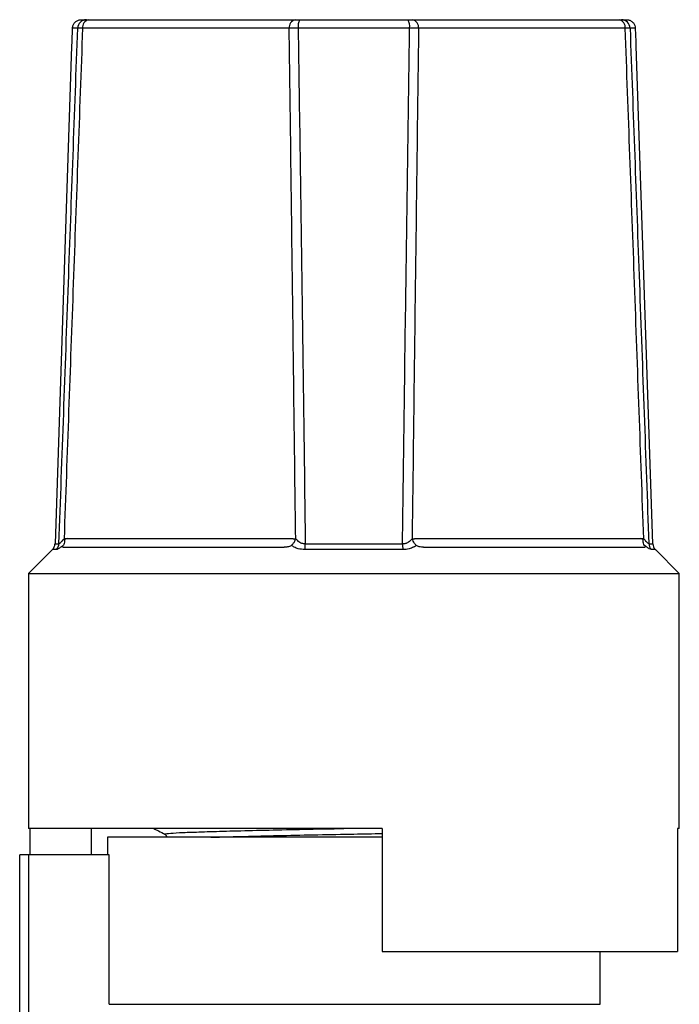
# Model space of a CAD drawing. Extents: x 150 to 262, y 24 to 281.
# Drawn here: x 187 to 224, y 225 to 281 of the extents above; entities that cross this region are included whole.
import ezdxf

# ---------------------------------------------------------------- set-up
doc = ezdxf.new("R2010")
doc.units = 0
doc.layers.get('0').update_dxf_attribs({"linetype": 'CONTINUOUS'})

msp = doc.modelspace()

# ---------------------------------------------------------------- linework, layer by layer
at = {"color": 7, "linetype": 'CONTINUOUS'}
for p, q in [((190.367, 280.852), (190.655, 280.852)), ((190.792, 280.852), (202.542, 280.852)), ((202.797, 280.852), (208.933, 280.852)), ((209.188, 280.852), (220.938, 280.852)), ((221.075, 280.852), (221.363, 280.852)), ((190.165, 280.369), (189.866, 280.369)), ((202.188, 280.361), (190.438, 280.361)), ((209.032, 280.369), (202.698, 280.369)), ((221.292, 280.361), (209.542, 280.361)), ((221.864, 280.369), (221.565, 280.369)), ((189.815, 279.352), (188.872, 251.05)), ((189.815, 279.352), (189.833, 279.352)), ((221.897, 279.352), (221.915, 279.352)), ((222.858, 251.05), (221.915, 279.352)), ((189.599, 251.344), (202.344, 251.344)), ((203.103, 251.05), (208.627, 251.05)), ((209.386, 251.344), (222.131, 251.344)), ((188.725, 250.713), (187.365, 249.352)), ((189.333, 250.852), (201.902, 250.852)), ((208.651, 250.713), (203.079, 250.713)), ((209.828, 250.852), (222.397, 250.852)), ((224.365, 249.352), (223.005, 250.713)), ((187.365, 249.352), (187.365, 234.852)), ((187.365, 249.352), (224.365, 249.352)), ((224.365, 234.852), (224.365, 249.352)), ((207.465, 234.852), (187.365, 234.852)), ((187.434, 234.852), (187.434, 233.352)), ((190.951, 233.352), (190.951, 234.852)), ((207.465, 234.852), (207.465, 227.852)), ((224.365, 234.852), (224.257, 234.852)), ((224.257, 234.852), (224.257, 227.852)), ((191.865, 234.352), (191.865, 233.352)), ((207.465, 234.352), (191.865, 234.352)), ((186.865, 216.838), (186.865, 233.352)), ((187.365, 233.352), (186.865, 233.352)), ((187.365, 233.352), (187.365, 216.8)), ((191.957, 233.352), (187.365, 233.352)), ((191.957, 224.852), (191.957, 233.352)), ((207.465, 227.852), (224.257, 227.852)), ((219.865, 224.852), (219.865, 227.852))]:
    msp.add_line(p, q, dxfattribs=at)
at = {"color": 8, "linetype": 'CONTINUOUS'}
for p, q in [((188.872, 251.05), (189.098, 251.05)), ((222.632, 251.05), (222.858, 251.05)), ((188.953, 250.713), (188.725, 250.713)), ((223.005, 250.713), (222.777, 250.713)), ((191.957, 224.852), (219.865, 224.852))]:
    msp.add_line(p, q, dxfattribs=at)
at = {"color": 7, "linetype": 'CONTINUOUS', "flags": 128}
for points in [[(189.833, 279.352), (189.841, 279.601), (189.866, 280.369)], [(221.864, 280.369), (221.889, 279.612), (221.897, 279.352)]]:
    msp.add_lwpolyline(points, dxfattribs=at)
at = {"color": 7, "linetype": 'CONTINUOUS'}
for centre, radius, start, end in [((190.66, 280.358), 0.495, 90.5522, 178.6809), ((190.878, 280.417), 0.444, 101.2345, 187.3345), ((202.628, 280.417), 0.444, 101.2343, 187.3345), ((203.377, 280.482), 0.688, 147.4493, 189.4409), ((208.353, 280.482), 0.688, 350.5591, 32.5507), ((209.102, 280.417), 0.444, 352.6655, 78.7657), ((220.852, 280.417), 0.444, 352.6655, 78.7655), ((221.07, 280.358), 0.495, 1.3191, 89.4478), ((188.372, 251.066), 0.5, 315, 358.0908), ((188.595, 251.066), 0.503, 315.4701, 358.1786), ((200.816, 251.042), 2.287, 351.7317, 0.2015), ((210.914, 251.042), 2.287, 179.7985, 188.2683), ((223.135, 251.066), 0.503, 181.8214, 224.5299), ((223.358, 251.066), 0.5, 181.9092, 225)]:
    msp.add_arc(centre, radius, start, end, dxfattribs=at)
for points, knots in [([(189.866, 280.369), (189.867, 280.382), (189.87, 280.429), (189.893, 280.531), (189.962, 280.663), (190.088, 280.779), (190.23, 280.843), (190.327, 280.85), (190.367, 280.852)], [0, 0, 0, 0, 0.049332, 0.186046, 0.405113, 0.624168, 0.843393, 1, 1, 1, 1]), ([(190.655, 280.852), (190.668, 280.852), (190.695, 280.852), (190.759, 280.852), (190.792, 280.852)], [0, 0, 0, 0, 0.499794, 1, 1, 1, 1]), ([(202.542, 280.852), (202.579, 280.852), (202.654, 280.852), (202.749, 280.852), (202.797, 280.852)], [0, 0, 0, 0, 0.4997728, 1, 1, 1, 1]), ([(208.933, 280.852), (208.981, 280.852), (209.076, 280.852), (209.151, 280.852), (209.188, 280.852)], [0, 0, 0, 0, 0.499794, 1, 1, 1, 1]), ([(220.938, 280.852), (220.97, 280.852), (221.035, 280.852), (221.062, 280.852), (221.075, 280.852)], [0, 0, 0, 0, 0.4997728, 1, 1, 1, 1]), ([(221.363, 280.852), (221.399, 280.85), (221.492, 280.844), (221.632, 280.785), (221.76, 280.672), (221.844, 280.527), (221.857, 280.42), (221.864, 280.369)], [0, 0, 0, 0, 0.141413, 0.361101, 0.580671, 0.800026, 1, 1, 1, 1]), ([(189.098, 251.05), (189.276, 255.986), (189.628, 265.759), (189.987, 275.532), (190.165, 280.369)], [0, 0, 0, 0, 0.505082, 1, 1, 1, 1]), ([(190.438, 280.361), (190.261, 275.521), (189.908, 265.843), (189.561, 256.164), (189.387, 251.326)], [0, 0, 0, 0, 0.500051, 1, 1, 1, 1]), ([(190.438, 280.361), (190.374, 280.362), (190.245, 280.366), (190.192, 280.368), (190.165, 280.369)], [0, 0, 0, 0, 0.500166, 1, 1, 1, 1]), ([(202.698, 280.369), (202.603, 280.368), (202.413, 280.366), (202.263, 280.362), (202.188, 280.361)], [0, 0, 0, 0, 0.500267, 1, 1, 1, 1]), ([(202.555, 251.326), (202.495, 256.164), (202.376, 265.843), (202.251, 275.521), (202.188, 280.361)], [0, 0, 0, 0, 0.499949, 1, 1, 1, 1]), ([(202.698, 280.369), (202.767, 275.532), (202.906, 265.759), (203.037, 255.986), (203.103, 251.05)], [0, 0, 0, 0, 0.494918, 1, 1, 1, 1]), ([(208.627, 251.05), (208.693, 255.986), (208.824, 265.759), (208.963, 275.532), (209.032, 280.369)], [0, 0, 0, 0, 0.505082, 1, 1, 1, 1]), ([(209.542, 280.361), (209.467, 280.362), (209.317, 280.366), (209.127, 280.368), (209.032, 280.369)], [0, 0, 0, 0, 0.500166, 1, 1, 1, 1]), ([(209.542, 280.361), (209.479, 275.521), (209.354, 265.843), (209.235, 256.164), (209.175, 251.326)], [0, 0, 0, 0, 0.500051, 1, 1, 1, 1]), ([(221.565, 280.369), (221.538, 280.368), (221.485, 280.366), (221.356, 280.362), (221.292, 280.361)], [0, 0, 0, 0, 0.500267, 1, 1, 1, 1]), ([(222.343, 251.326), (222.169, 256.164), (221.822, 265.843), (221.469, 275.521), (221.292, 280.361)], [0, 0, 0, 0, 0.499949, 1, 1, 1, 1]), ([(221.565, 280.369), (221.743, 275.532), (222.102, 265.759), (222.454, 255.986), (222.632, 251.05)], [0, 0, 0, 0, 0.494918, 1, 1, 1, 1]), ([(189.34, 250.95), (189.307, 250.925), (189.26, 250.891), (189.162, 250.821), (189.037, 250.738), (188.983, 250.722), (188.953, 250.713)], [0, 0, 0, 0, 0.181633, 0.253291, 0.59109, 1, 1, 1, 1]), ([(189.098, 251.05), (189.113, 251.056), (189.132, 251.064), (189.198, 251.12), (189.275, 251.198), (189.356, 251.29), (189.387, 251.326)], [0, 0, 0, 0, 0.300798, 0.36587, 0.751146, 1, 1, 1, 1]), ([(189.333, 250.852), (189.316, 250.855), (189.293, 250.859), (189.305, 250.9), (189.324, 250.93), (189.337, 250.947), (189.34, 250.95)], [0, 0, 0, 0, 0.573439, 0.790981, 0.966357, 1, 1, 1, 1]), ([(189.599, 251.344), (189.551, 251.337), (189.5, 251.33), (189.444, 251.32), (189.433, 251.317), (189.426, 251.31), (189.423, 251.303), (189.42, 251.286), (189.422, 251.228), (189.418, 251.122), (189.386, 251.017), (189.35, 250.965), (189.34, 250.95)], [0, 0, 0, 0, 0.295352, 0.323615, 0.352061, 0.363329, 0.372619, 0.386204, 0.436396, 0.636196, 0.892193, 1, 1, 1, 1]), ([(189.387, 251.326), (189.389, 251.326), (189.46, 251.324), (189.53, 251.334), (189.599, 251.344)], [0, 0, 0, 0, 0.026102, 1, 1, 1, 1]), ([(202.316, 250.95), (202.296, 250.936), (202.247, 250.901), (202.116, 250.864), (201.996, 250.853), (201.916, 250.852), (201.902, 250.852)], [0, 0, 0, 0, 0.183801, 0.435196, 0.906377, 1, 1, 1, 1]), ([(202.344, 251.344), (202.386, 251.337), (202.44, 251.327), (202.497, 251.322), (202.511, 251.314), (202.515, 251.308), (202.517, 251.298), (202.515, 251.284), (202.51, 251.258), (202.485, 251.183), (202.426, 251.065), (202.353, 250.988), (202.316, 250.95)], [0, 0, 0, 0, 0.269639, 0.339804, 0.355, 0.365501, 0.375947, 0.402126, 0.428107, 0.495277, 0.74751, 1, 1, 1, 1]), ([(203.079, 250.713), (202.95, 250.723), (202.729, 250.74), (202.514, 250.83), (202.391, 250.898), (202.341, 250.933), (202.316, 250.95)], [0, 0, 0, 0, 0.437758, 0.746623, 0.876241, 1, 1, 1, 1]), ([(202.344, 251.344), (202.412, 251.334), (202.483, 251.324), (202.553, 251.326), (202.555, 251.326)], [0, 0, 0, 0, 0.973898, 1, 1, 1, 1]), ([(202.555, 251.326), (202.58, 251.298), (202.66, 251.209), (202.816, 251.104), (202.99, 251.054), (203.081, 251.051), (203.103, 251.05)], [0, 0, 0, 0, 0.192367, 0.607185, 0.901414, 1, 1, 1, 1]), ([(208.627, 251.05), (208.696, 251.056), (208.779, 251.064), (208.932, 251.12), (209.058, 251.198), (209.142, 251.29), (209.175, 251.326)], [0, 0, 0, 0, 0.300798, 0.36587, 0.751146, 1, 1, 1, 1]), ([(209.414, 250.95), (209.378, 250.925), (209.327, 250.891), (209.196, 250.821), (208.992, 250.738), (208.772, 250.722), (208.651, 250.713)], [0, 0, 0, 0, 0.181633, 0.253291, 0.59109, 1, 1, 1, 1]), ([(209.175, 251.326), (209.177, 251.326), (209.247, 251.324), (209.318, 251.334), (209.386, 251.344)], [0, 0, 0, 0, 0.026102, 1, 1, 1, 1]), ([(209.414, 250.95), (209.398, 250.965), (209.344, 251.017), (209.273, 251.122), (209.228, 251.228), (209.213, 251.286), (209.213, 251.303), (209.216, 251.31), (209.222, 251.317), (209.232, 251.32), (209.288, 251.33), (209.339, 251.337), (209.386, 251.344)], [0, 0, 0, 0, 0.107807, 0.363804, 0.563604, 0.613796, 0.627381, 0.636671, 0.647939, 0.676385, 0.704648, 1, 1, 1, 1]), ([(209.828, 250.852), (209.744, 250.855), (209.629, 250.859), (209.492, 250.9), (209.438, 250.93), (209.417, 250.947), (209.414, 250.95)], [0, 0, 0, 0, 0.573439, 0.790981, 0.966357, 1, 1, 1, 1]), ([(222.39, 250.95), (222.367, 250.988), (222.322, 251.065), (222.308, 251.183), (222.309, 251.258), (222.309, 251.284), (222.309, 251.298), (222.305, 251.308), (222.3, 251.314), (222.286, 251.322), (222.228, 251.327), (222.174, 251.337), (222.131, 251.344)], [0, 0, 0, 0, 0.25249, 0.504723, 0.571893, 0.597874, 0.624053, 0.634499, 0.645, 0.660196, 0.730361, 1, 1, 1, 1]), ([(222.131, 251.344), (222.2, 251.334), (222.27, 251.324), (222.341, 251.326), (222.343, 251.326)], [0, 0, 0, 0, 0.973898, 1, 1, 1, 1]), ([(222.343, 251.326), (222.367, 251.298), (222.444, 251.209), (222.547, 251.104), (222.611, 251.054), (222.628, 251.051), (222.632, 251.05)], [0, 0, 0, 0, 0.192367, 0.607185, 0.901414, 1, 1, 1, 1]), ([(222.39, 250.95), (222.401, 250.936), (222.426, 250.901), (222.435, 250.864), (222.418, 250.853), (222.4, 250.852), (222.397, 250.852)], [0, 0, 0, 0, 0.183801, 0.435196, 0.906377, 1, 1, 1, 1]), ([(222.777, 250.713), (222.744, 250.723), (222.689, 250.74), (222.555, 250.83), (222.459, 250.898), (222.413, 250.933), (222.39, 250.95)], [0, 0, 0, 0, 0.437758, 0.746623, 0.876241, 1, 1, 1, 1]), ([(194.487, 234.852), (194.574, 234.807), (194.787, 234.696), (195, 234.585), (195.125, 234.52)], [0, 0, 0, 0, 0.410907, 1, 1, 1, 1]), ([(195.125, 234.52), (195.153, 234.5), (195.205, 234.462), (195.209, 234.387), (195.211, 234.352)], [0, 0, 0, 0, 0.546083, 1, 1, 1, 1])]:
    msp.add_open_spline(points, degree=3, knots=knots, dxfattribs=at)
at = {"color": 8, "linetype": 'CONTINUOUS'}
for points, knots in [([(195.159, 234.52), (195.143, 234.523), (195.044, 234.541), (195.281, 234.573), (195.873, 234.615), (196.866, 234.652), (198.191, 234.693), (199.841, 234.737), (201.742, 234.781), (203.593, 234.821), (204.798, 234.843), (205.293, 234.852)], [0, 0, 0, 0, 0.025581, 0.154177, 0.280251, 0.402233, 0.526947, 0.654974, 0.783857, 0.911039, 1, 1, 1, 1]), ([(197.738, 234.352), (197.898, 234.357), (198.497, 234.376), (199.859, 234.411), (201.744, 234.456), (203.784, 234.499), (205.72, 234.535), (206.933, 234.558), (207.465, 234.568)], [0, 0, 0, 0, 0.072008, 0.268974, 0.467257, 0.662923, 0.852341, 1, 1, 1, 1])]:
    msp.add_open_spline(points, degree=3, knots=knots, dxfattribs=at)

doc.saveas('drawing.dxf')
